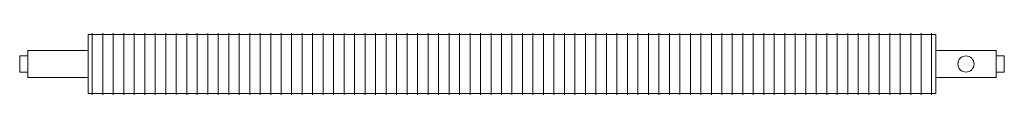
# Model space of a CAD drawing. Units: millimetres. Extents: x 76002 to 100129, y 66 to 9584.
# Drawn here: x 87237 to 88457, y 112 to 188 of the extents above; entities that cross this region are included whole.
import ezdxf

# ---------------------------------------------------------------- set-up
doc = ezdxf.new("R2010")
doc.units = ezdxf.units.MM
doc.layers.add('A59----', color=170, linetype='Continuous', lineweight=35)

# ---------------------------------------------------------------- blocks, each defined once
blk = doc.blocks.new('FP_9_9-6960-Ribberør LKK')
at = {"layer": 'A59----', "lineweight": 9}
for points in [[(76092.1, 150), (76092.1, 169), (76092.1, 183), (76092.1, 188.1)], [(76105.1, 150), (76105.1, 169), (76105.1, 183), (76105.1, 188.1)], [(76118.1, 150), (76118.1, 169), (76118.1, 183), (76118.1, 188.1)], [(76131.1, 150), (76131.1, 169), (76131.1, 183), (76131.1, 188.1)], [(76144.1, 150), (76144.1, 169), (76144.1, 183), (76144.1, 188.1)], [(76157.1, 150), (76157.1, 169), (76157.1, 183), (76157.1, 188.1)], [(76170.1, 150), (76170.1, 169), (76170.1, 183), (76170.1, 188.1)], [(76183.1, 150), (76183.1, 169), (76183.1, 183), (76183.1, 188.1)], [(76196.1, 150), (76196.1, 169), (76196.1, 183), (76196.1, 188.1)], [(76209.1, 150), (76209.1, 169), (76209.1, 183), (76209.1, 188.1)], [(76222.1, 150), (76222.1, 169), (76222.1, 183), (76222.1, 188.1)], [(76235.1, 150), (76235.1, 169), (76235.1, 183), (76235.1, 188.1)], [(76248.1, 150), (76248.1, 169), (76248.1, 183), (76248.1, 188.1)], [(76261.1, 150), (76261.1, 169), (76261.1, 183), (76261.1, 188.1)], [(76274.1, 150), (76274.1, 169), (76274.1, 183), (76274.1, 188.1)], [(76287.1, 150), (76287.1, 169), (76287.1, 183), (76287.1, 188.1)], [(76300.1, 150), (76300.1, 169), (76300.1, 183), (76300.1, 188.1)], [(76313.1, 150), (76313.1, 169), (76313.1, 183), (76313.1, 188.1)], [(76326.1, 150), (76326.1, 169), (76326.1, 183), (76326.1, 188.1)], [(76339.1, 150), (76339.1, 169), (76339.1, 183), (76339.1, 188.1)], [(76352.1, 150), (76352.1, 169), (76352.1, 183), (76352.1, 188.1)], [(76365.1, 150), (76365.1, 169), (76365.1, 183), (76365.1, 188.1)], [(76378.1, 150), (76378.1, 169), (76378.1, 183), (76378.1, 188.1)], [(76391.1, 150), (76391.1, 169), (76391.1, 183), (76391.1, 188.1)], [(76404.1, 150), (76404.1, 169), (76404.1, 183), (76404.1, 188.1)], [(76417.1, 150), (76417.1, 169), (76417.1, 183), (76417.1, 188.1)], [(76430.1, 150), (76430.1, 169), (76430.1, 183), (76430.1, 188.1)], [(76443.1, 150), (76443.1, 169), (76443.1, 183), (76443.1, 188.1)], [(76456.1, 150), (76456.1, 169), (76456.1, 183), (76456.1, 188.1)], [(76469.1, 150), (76469.1, 169), (76469.1, 183), (76469.1, 188.1)], [(76482.1, 150), (76482.1, 169), (76482.1, 183), (76482.1, 188.1)], [(76495.1, 150), (76495.1, 169), (76495.1, 183), (76495.1, 188.1)], [(76508.1, 150), (76508.1, 169), (76508.1, 183), (76508.1, 188.1)], [(76521.1, 150), (76521.1, 169), (76521.1, 183), (76521.1, 188.1)], [(76534.1, 150), (76534.1, 169), (76534.1, 183), (76534.1, 188.1)], [(76547.1, 150), (76547.1, 169), (76547.1, 183), (76547.1, 188.1)], [(76560.1, 150), (76560.1, 169), (76560.1, 183), (76560.1, 188.1)], [(76573.1, 150), (76573.1, 169), (76573.1, 183), (76573.1, 188.1)], [(76586.1, 150), (76586.1, 169), (76586.1, 183), (76586.1, 188.1)], [(76599.1, 150), (76599.1, 169), (76599.1, 183), (76599.1, 188.1)], [(76612.1, 150), (76612.1, 169), (76612.1, 183), (76612.1, 188.1)], [(76625.1, 150), (76625.1, 169), (76625.1, 183), (76625.1, 188.1)], [(76638.1, 150), (76638.1, 169), (76638.1, 183), (76638.1, 188.1)], [(76651.1, 150), (76651.1, 169), (76651.1, 183), (76651.1, 188.1)], [(76664.1, 150), (76664.1, 169), (76664.1, 183), (76664.1, 188.1)], [(76677.1, 150), (76677.1, 169), (76677.1, 183), (76677.1, 188.1)], [(76690.1, 150), (76690.1, 169), (76690.1, 183), (76690.1, 188.1)], [(76703.1, 150), (76703.1, 169), (76703.1, 183), (76703.1, 188.1)], [(76716.1, 150), (76716.1, 169), (76716.1, 183), (76716.1, 188.1)], [(76729.1, 150), (76729.1, 169), (76729.1, 183), (76729.1, 188.1)], [(76742.1, 150), (76742.1, 169), (76742.1, 183), (76742.1, 188.1)], [(76755.1, 150), (76755.1, 169), (76755.1, 183), (76755.1, 188.1)], [(76768.1, 150), (76768.1, 169), (76768.1, 183), (76768.1, 188.1)], [(76781.1, 150), (76781.1, 169), (76781.1, 183), (76781.1, 188.1)], [(76794.1, 150), (76794.1, 169), (76794.1, 183), (76794.1, 188.1)], [(76807.1, 150), (76807.1, 169), (76807.1, 183), (76807.1, 188.1)], [(76820.1, 150), (76820.1, 169), (76820.1, 183), (76820.1, 188.1)], [(76833.1, 150), (76833.1, 169), (76833.1, 183), (76833.1, 188.1)], [(76846.1, 150), (76846.1, 169), (76846.1, 183), (76846.1, 188.1)], [(76859.1, 150), (76859.1, 169), (76859.1, 183), (76859.1, 188.1)], [(76872.1, 150), (76872.1, 169), (76872.1, 183), (76872.1, 188.1)], [(76885.1, 150), (76885.1, 169), (76885.1, 183), (76885.1, 188.1)], [(76898.1, 150), (76898.1, 169), (76898.1, 183), (76898.1, 188.1)], [(76911.1, 150), (76911.1, 169), (76911.1, 183), (76911.1, 188.1)], [(76924.1, 150), (76924.1, 169), (76924.1, 183), (76924.1, 188.1)], [(76937.1, 150), (76937.1, 169), (76937.1, 183), (76937.1, 188.1)], [(76950.1, 150), (76950.1, 169), (76950.1, 183), (76950.1, 188.1)], [(76963.1, 150), (76963.1, 169), (76963.1, 183), (76963.1, 188.1)], [(76976.1, 150), (76976.1, 169), (76976.1, 183), (76976.1, 188.1)], [(76989.1, 150), (76989.1, 169), (76989.1, 183), (76989.1, 188.1)], [(77002.1, 150), (77002.1, 169), (77002.1, 183), (77002.1, 188.1)], [(77015.1, 150), (77015.1, 169), (77015.1, 183), (77015.1, 188.1)], [(77028.1, 150), (77028.1, 169), (77028.1, 183), (77028.1, 188.1)], [(77041.1, 150), (77041.1, 169), (77041.1, 183), (77041.1, 188.1)], [(77054.1, 150), (77054.1, 169), (77054.1, 183), (77054.1, 188.1)], [(77067.1, 150), (77067.1, 169), (77067.1, 183), (77067.1, 188.1)], [(77080.1, 150), (77080.1, 169), (77080.1, 183), (77080.1, 188.1)], [(77093.1, 150), (77093.1, 169), (77093.1, 183), (77093.1, 188.1)], [(77106.1, 150), (77106.1, 169), (77106.1, 183), (77106.1, 188.1)], [(77119.1, 150), (77119.1, 169), (77119.1, 183), (77119.1, 188.1)], [(77132.1, 150), (77132.1, 169), (77132.1, 183), (77132.1, 188.1)]]:
    blk.add_lwpolyline(points, dxfattribs=at)
blk = doc.blocks.new('FP_9_10-6960-Ribberør LKK')
at = {"layer": 'A59----', "lineweight": 9}
for points in [[(76092.1, 111.9), (76092.1, 117), (76092.1, 131), (76092.1, 150)], [(76105.1, 111.9), (76105.1, 117), (76105.1, 131), (76105.1, 150)], [(76118.1, 111.9), (76118.1, 117), (76118.1, 131), (76118.1, 150)], [(76131.1, 111.9), (76131.1, 117), (76131.1, 131), (76131.1, 150)], [(76144.1, 111.9), (76144.1, 117), (76144.1, 131), (76144.1, 150)], [(76157.1, 111.9), (76157.1, 117), (76157.1, 131), (76157.1, 150)], [(76170.1, 111.9), (76170.1, 117), (76170.1, 131), (76170.1, 150)], [(76183.1, 111.9), (76183.1, 117), (76183.1, 131), (76183.1, 150)], [(76196.1, 111.9), (76196.1, 117), (76196.1, 131), (76196.1, 150)], [(76209.1, 111.9), (76209.1, 117), (76209.1, 131), (76209.1, 150)], [(76222.1, 111.9), (76222.1, 117), (76222.1, 131), (76222.1, 150)], [(76235.1, 111.9), (76235.1, 117), (76235.1, 131), (76235.1, 150)], [(76248.1, 111.9), (76248.1, 117), (76248.1, 131), (76248.1, 150)], [(76261.1, 111.9), (76261.1, 117), (76261.1, 131), (76261.1, 150)], [(76274.1, 111.9), (76274.1, 117), (76274.1, 131), (76274.1, 150)], [(76287.1, 111.9), (76287.1, 117), (76287.1, 131), (76287.1, 150)], [(76300.1, 111.9), (76300.1, 117), (76300.1, 131), (76300.1, 150)], [(76313.1, 111.9), (76313.1, 117), (76313.1, 131), (76313.1, 150)], [(76326.1, 111.9), (76326.1, 117), (76326.1, 131), (76326.1, 150)], [(76339.1, 111.9), (76339.1, 117), (76339.1, 131), (76339.1, 150)], [(76352.1, 111.9), (76352.1, 117), (76352.1, 131), (76352.1, 150)], [(76365.1, 111.9), (76365.1, 117), (76365.1, 131), (76365.1, 150)], [(76378.1, 111.9), (76378.1, 117), (76378.1, 131), (76378.1, 150)], [(76391.1, 111.9), (76391.1, 117), (76391.1, 131), (76391.1, 150)], [(76404.1, 111.9), (76404.1, 117), (76404.1, 131), (76404.1, 150)], [(76417.1, 111.9), (76417.1, 117), (76417.1, 131), (76417.1, 150)], [(76430.1, 111.9), (76430.1, 117), (76430.1, 131), (76430.1, 150)], [(76443.1, 111.9), (76443.1, 117), (76443.1, 131), (76443.1, 150)], [(76456.1, 111.9), (76456.1, 117), (76456.1, 131), (76456.1, 150)], [(76469.1, 111.9), (76469.1, 117), (76469.1, 131), (76469.1, 150)], [(76482.1, 111.9), (76482.1, 117), (76482.1, 131), (76482.1, 150)], [(76495.1, 111.9), (76495.1, 117), (76495.1, 131), (76495.1, 150)], [(76508.1, 111.9), (76508.1, 117), (76508.1, 131), (76508.1, 150)], [(76521.1, 111.9), (76521.1, 117), (76521.1, 131), (76521.1, 150)], [(76534.1, 111.9), (76534.1, 117), (76534.1, 131), (76534.1, 150)], [(76547.1, 111.9), (76547.1, 117), (76547.1, 131), (76547.1, 150)], [(76560.1, 111.9), (76560.1, 117), (76560.1, 131), (76560.1, 150)], [(76573.1, 111.9), (76573.1, 117), (76573.1, 131), (76573.1, 150)], [(76586.1, 111.9), (76586.1, 117), (76586.1, 131), (76586.1, 150)], [(76599.1, 111.9), (76599.1, 117), (76599.1, 131), (76599.1, 150)], [(76612.1, 111.9), (76612.1, 117), (76612.1, 131), (76612.1, 150)], [(76625.1, 111.9), (76625.1, 117), (76625.1, 131), (76625.1, 150)], [(76638.1, 111.9), (76638.1, 117), (76638.1, 131), (76638.1, 150)], [(76651.1, 111.9), (76651.1, 117), (76651.1, 131), (76651.1, 150)], [(76664.1, 111.9), (76664.1, 117), (76664.1, 131), (76664.1, 150)], [(76677.1, 111.9), (76677.1, 117), (76677.1, 131), (76677.1, 150)], [(76690.1, 111.9), (76690.1, 117), (76690.1, 131), (76690.1, 150)], [(76703.1, 111.9), (76703.1, 117), (76703.1, 131), (76703.1, 150)], [(76716.1, 111.9), (76716.1, 117), (76716.1, 131), (76716.1, 150)], [(76729.1, 111.9), (76729.1, 117), (76729.1, 131), (76729.1, 150)], [(76742.1, 111.9), (76742.1, 117), (76742.1, 131), (76742.1, 150)], [(76755.1, 111.9), (76755.1, 117), (76755.1, 131), (76755.1, 150)], [(76768.1, 111.9), (76768.1, 117), (76768.1, 131), (76768.1, 150)], [(76781.1, 111.9), (76781.1, 117), (76781.1, 131), (76781.1, 150)], [(76794.1, 111.9), (76794.1, 117), (76794.1, 131), (76794.1, 150)], [(76807.1, 111.9), (76807.1, 117), (76807.1, 131), (76807.1, 150)], [(76820.1, 111.9), (76820.1, 117), (76820.1, 131), (76820.1, 150)], [(76833.1, 111.9), (76833.1, 117), (76833.1, 131), (76833.1, 150)], [(76846.1, 111.9), (76846.1, 117), (76846.1, 131), (76846.1, 150)], [(76859.1, 111.9), (76859.1, 117), (76859.1, 131), (76859.1, 150)], [(76872.1, 111.9), (76872.1, 117), (76872.1, 131), (76872.1, 150)], [(76885.1, 111.9), (76885.1, 117), (76885.1, 131), (76885.1, 150)], [(76898.1, 111.9), (76898.1, 117), (76898.1, 131), (76898.1, 150)], [(76911.1, 111.9), (76911.1, 117), (76911.1, 131), (76911.1, 150)], [(76924.1, 111.9), (76924.1, 117), (76924.1, 131), (76924.1, 150)], [(76937.1, 111.9), (76937.1, 117), (76937.1, 131), (76937.1, 150)], [(76950.1, 111.9), (76950.1, 117), (76950.1, 131), (76950.1, 150)], [(76963.1, 111.9), (76963.1, 117), (76963.1, 131), (76963.1, 150)], [(76976.1, 111.9), (76976.1, 117), (76976.1, 131), (76976.1, 150)], [(76989.1, 111.9), (76989.1, 117), (76989.1, 131), (76989.1, 150)], [(77002.1, 111.9), (77002.1, 117), (77002.1, 131), (77002.1, 150)], [(77015.1, 111.9), (77015.1, 117), (77015.1, 131), (77015.1, 150)], [(77028.1, 111.9), (77028.1, 117), (77028.1, 131), (77028.1, 150)], [(77041.1, 111.9), (77041.1, 117), (77041.1, 131), (77041.1, 150)], [(77054.1, 111.9), (77054.1, 117), (77054.1, 131), (77054.1, 150)], [(77067.1, 111.9), (77067.1, 117), (77067.1, 131), (77067.1, 150)], [(77080.1, 111.9), (77080.1, 117), (77080.1, 131), (77080.1, 150)], [(77093.1, 111.9), (77093.1, 117), (77093.1, 131), (77093.1, 150)], [(77106.1, 111.9), (77106.1, 117), (77106.1, 131), (77106.1, 150)], [(77119.1, 111.9), (77119.1, 117), (77119.1, 131), (77119.1, 150)], [(77132.1, 111.9), (77132.1, 117), (77132.1, 131), (77132.1, 150)]]:
    blk.add_lwpolyline(points, dxfattribs=at)
blk = doc.blocks.new('Ribberør LKK-Finned Tube - K33-73-08_9-0-6960-Ribberør LKK')
at = {"layer": 'A59----', "lineweight": 9}
for p, q in [((76087.1, 150), (76087.1, 186.5)), ((77137.1, 186.5), (76087.1, 186.5)), ((77137.1, 186.5), (77137.1, 150)), ((76002.1, 150), (76002.1, 160)), ((76012.1, 160), (76002.1, 160)), ((76012.1, 150), (76012.1, 166.9)), ((76087.1, 166.9), (76012.1, 166.9)), ((77212.1, 166.9), (77137.1, 166.9)), ((77212.1, 166.9), (77212.1, 150)), ((77222.1, 160), (77212.1, 160)), ((77222.1, 160), (77222.1, 150)), ((76002.1, 140), (76002.1, 150)), ((76012.1, 133.2), (76012.1, 150)), ((76087.1, 113.5), (76087.1, 150)), ((77137.1, 150), (77137.1, 113.5)), ((77212.1, 150), (77212.1, 133.2)), ((77222.1, 150), (77222.1, 140)), ((76002.1, 140), (76012.1, 140)), ((77212.1, 140), (77222.1, 140)), ((76012.1, 133.2), (76087.1, 133.2)), ((77137.1, 133.2), (77212.1, 133.2)), ((76087.1, 113.5), (77137.1, 113.5))]:
    blk.add_line(p, q, dxfattribs=at)
for start, end in [(0, 180), (180, 360)]:
    blk.add_arc((77174.6, 150), 10, start, end, dxfattribs=at)
for name in ['FP_9_9-6960-Ribberør LKK', 'FP_9_10-6960-Ribberør LKK']:
    blk.add_blockref(name, (0, 0), dxfattribs=at)

msp = doc.modelspace()

# ---------------------------------------------------------------- block references
at = {"layer": 'A59----'}
msp.add_blockref('Ribberør LKK-Finned Tube - K33-73-08_9-0-6960-Ribberør LKK', (11234.4, 0), dxfattribs=at)

doc.saveas('drawing.dxf')
